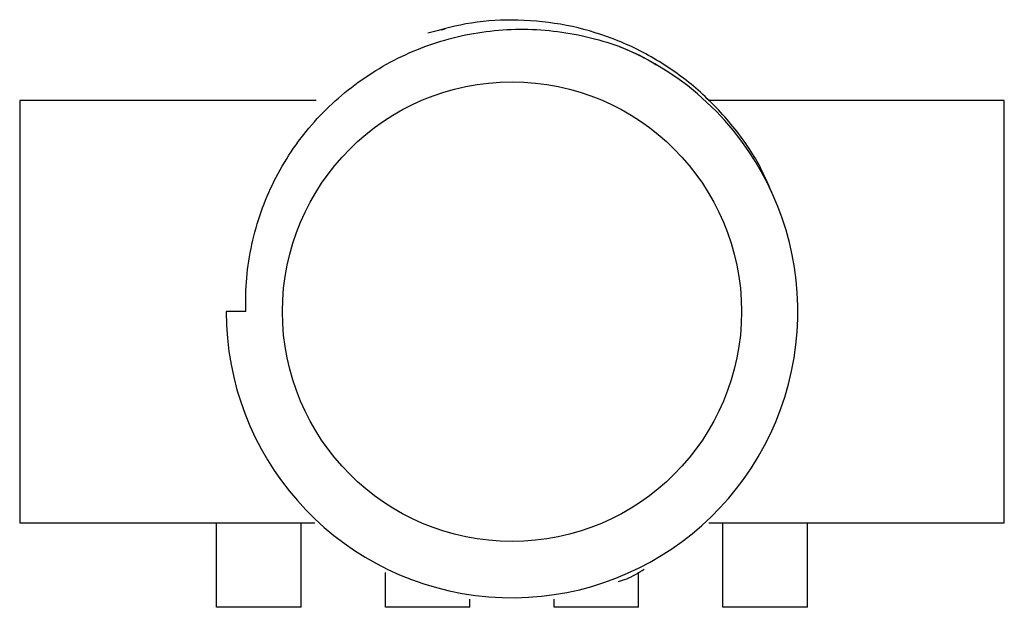
# Model space of a CAD drawing. Units: millimetres. Extents: x -17.5 to 17.5, y -10.5 to 10.4.
import ezdxf

# ---------------------------------------------------------------- set-up
doc = ezdxf.new("R2010")
doc.units = ezdxf.units.MM

msp = doc.modelspace()

# ---------------------------------------------------------------- linework, layer by layer
at = {"color": 7, "linetype": 'Continuous', "lineweight": 25}
for p, q in [((-2.51, 10.011), (-2.38, 10.038)), ((3.808, 9.419), (3.799, 9.423)), ((-17.5, 7.5), (-17.5, -7.5)), ((-6.956, 7.5), (-17.5, 7.5)), ((17.5, 7.5), (6.969, 7.5)), ((17.5, -7.5), (17.5, 7.5)), ((-9.46, 0), (-10.16, 0)), ((-17.5, -7.5), (-7.005, -7.5)), ((-10.5, -10.5), (-10.5, -7.5)), ((-7.5, -10.5), (-7.5, -7.5)), ((6.993, -7.5), (17.5, -7.5)), ((7.5, -10.5), (7.5, -7.5)), ((10.5, -10.5), (10.5, -7.5)), ((-4.5, -10.5), (-4.5, -9.26)), ((4.5, -10.5), (4.5, -9.256)), ((-1.5, -10.5), (-1.5, -10.21)), ((1.5, -10.5), (1.5, -10.21)), ((-7.5, -10.5), (-10.5, -10.5)), ((-1.5, -10.5), (-4.5, -10.5)), ((4.5, -10.5), (1.5, -10.5)), ((10.5, -10.5), (7.5, -10.5))]:
    msp.add_line(p, q, dxfattribs=at)
msp.add_circle((0, 0), 8.16, dxfattribs=at)
msp.add_arc((0, 0), 10.16, 180, 67.9896, dxfattribs=at)
for points, knots in [([(9.235, 4.23), (9.09, 4.569), (8.715, 5.441), (7.803, 6.704), (6.584, 7.96), (5.151, 8.986), (3.599, 9.739), (1.934, 10.216), (0.246, 10.397), (-1.429, 10.311), (-2.48, 10.025), (-2.996, 9.885)], [0, 0, 0, 0, 0.074747, 0.192364, 0.313495, 0.429157, 0.548269, 0.662013, 0.77911, 0.891794, 1, 1, 1, 1]), ([(-9.46, 0), (-9.489, 0.806), (-9.417, 1.602), (-9.16, 2.781), (-9.05, 3.168), (-8.784, 3.919), (-8.629, 4.285), (-8.272, 4.997), (-8.07, 5.345), (-7.622, 6.014), (-7.38, 6.331), (-6.859, 6.932), (-6.58, 7.216), (-5.987, 7.751), (-5.67, 8.004), (-4.688, 8.694), (-3.987, 9.069), (-2.866, 9.504), (-2.481, 9.627), (-1.707, 9.823), (-1.317, 9.898), (-0.528, 9.999), (-0.13, 10.026), (0.675, 10.031), (1.076, 10.01), (1.868, 9.922), (2.259, 9.854), (3.035, 9.674), (3.421, 9.56), (3.799, 9.423)], [0, 0, 0, 0, 0.125, 0.125, 0.1875, 0.1875, 0.25, 0.25, 0.3125, 0.3125, 0.375, 0.375, 0.4375, 0.4375, 0.5, 0.5, 0.625, 0.625, 0.6875, 0.6875, 0.75, 0.75, 0.8125, 0.8125, 0.875, 0.875, 0.9375, 0.9375, 1, 1, 1, 1]), ([(3.808, 9.42), (4.211, 9.253), (4.666, 9.065), (5.076, 8.795), (5.124, 8.764)], [0, 0, 0, 0, 0.884215, 1, 1, 1, 1]), ([(3.786, -9.59), (3.884, -9.558), (4.209, -9.455), (4.499, -9.273), (4.702, -9.145)], [0, 0, 0, 0, 0.300923, 1, 1, 1, 1])]:
    msp.add_open_spline(points, degree=3, knots=knots, dxfattribs=at)

doc.saveas('drawing.dxf')
